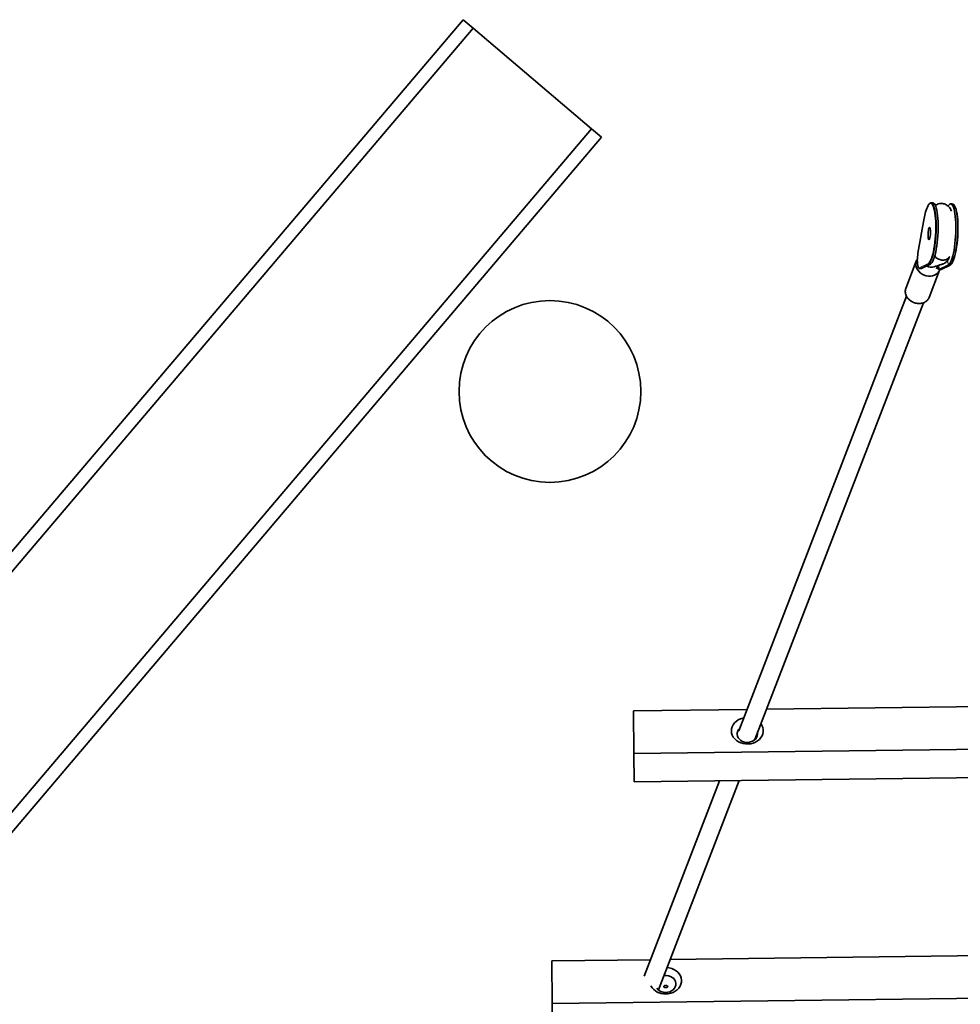
# Model space of a CAD drawing. Units: millimetres. Extents: x -22138 to 41718, y 767 to 53540.
# Drawn here: x -21880 to -21864, y 44498 to 44515 of the extents above; entities that cross this region are included whole.
import ezdxf

# ---------------------------------------------------------------- set-up
doc = ezdxf.new("R2010")
doc.units = ezdxf.units.MM
doc.linetypes.add('PHANTOM', pattern=[12.7, 6.35, -1.27, 1.27, -1.27, 1.27, -1.27])

msp = doc.modelspace()

# ---------------------------------------------------------------- linework, layer by layer
at = {"color": 7, "linetype": 'Continuous', "lineweight": 35}
for p, q in [((-21872.4128, 44515.1694), (-21885.3521, 44499.919)), ((-21872.4128, 44515.1694), (-21872.2366, 44515.0198)), ((-21885.1759, 44499.7695), (-21872.2366, 44515.0198)), ((-21872.2366, 44515.0198), (-21870.149, 44513.2486)), ((-21883.0883, 44497.9982), (-21870.149, 44513.2486)), ((-21870.149, 44513.2486), (-21869.9728, 44513.0991)), ((-21882.9121, 44497.8487), (-21869.9728, 44513.0991)), ((-21864.1424, 44511.9433), (-21864.1716, 44511.9449)), ((-21863.8012, 44511.9253), (-21863.8304, 44511.9268)), ((-21863.7994, 44511.9251), (-21863.8012, 44511.9253)), ((-21864.2962, 44511.6739), (-21864.4055, 44511.0575)), ((-21864.207, 44511.3059), (-21864.207, 44511.3057)), ((-21864.4346, 44510.9191), (-21864.6193, 44510.4402)), ((-21864.3776, 44510.7905), (-21864.3483, 44510.789)), ((-21864.3483, 44510.789), (-21864.3435, 44510.7901)), ((-21864.3435, 44510.7901), (-21864.1851, 44510.868)), ((-21864.2087, 44510.2819), (-21864.0241, 44510.7608)), ((-21864.08, 44510.7824), (-21864.0577, 44510.8403)), ((-21864.08, 44510.7824), (-21864.0577, 44510.8403)), ((-21864.0364, 44510.7725), (-21864.0072, 44510.7709)), ((-21863.8732, 44510.8515), (-21864.0316, 44510.7735)), ((-21863.9977, 44510.7729), (-21863.8393, 44510.8509)), ((-21864.6083, 44510.3019), (-21867.5587, 44502.6504)), ((-21867.2745, 44502.4982), (-21864.3094, 44510.1874)), ((-21856.7624, 44503.1608), (-21867.0685, 44503.0323)), ((-21867.4132, 44503.028), (-21869.4133, 44503.003)), ((-21869.4039, 44502.2542), (-21869.4133, 44503.003)), ((-21854.4051, 44502.4413), (-21869.4039, 44502.2542)), ((-21869.3977, 44501.755), (-21869.4039, 44502.2542)), ((-21854.3989, 44501.9421), (-21869.3977, 44501.755)), ((-21867.8968, 44501.7738), (-21869.2243, 44498.3312)), ((-21868.9737, 44498.0914), (-21867.5522, 44501.7781)), ((-21868.7666, 44498.6286), (-21854.955, 44498.8008)), ((-21870.8515, 44498.6026), (-21869.1112, 44498.6243)), ((-21870.8515, 44498.6026), (-21870.8422, 44497.8538)), ((-21870.8422, 44497.8538), (-21852.8435, 44498.0783)), ((-21870.8422, 44497.8538), (-21870.8359, 44497.3546))]:
    msp.add_line(p, q, dxfattribs=at)
at = {"color": 7, "linetype": 'PHANTOM', "lineweight": 18}
for p, q in [((-21864.2961, 44511.6727), (-21864.4054, 44511.0563)), ((-21864.3823, 44510.8021), (-21864.2239, 44510.88)), ((-21864.3728, 44510.7916), (-21864.3775, 44510.7905)), ((-21864.2144, 44510.8696), (-21864.3728, 44510.7916)), ((-21864.3728, 44510.7916), (-21864.3435, 44510.7901)), ((-21864.2239, 44510.88), (-21864.217, 44510.8843)), ((-21864.2144, 44510.8696), (-21864.1851, 44510.868)), ((-21864.0316, 44510.7735), (-21864.0024, 44510.772)), ((-21864.0072, 44510.7709), (-21864.0024, 44510.772)), ((-21864.0024, 44510.772), (-21863.844, 44510.85)), ((-21863.8732, 44510.8515), (-21863.844, 44510.85))]:
    msp.add_line(p, q, dxfattribs=at)
at = {"color": 7, "linetype": 'PHANTOM', "lineweight": 18, "flags": 128}
for points in [[(-21864.1646, 44511.9283), (-21864.1695, 44511.9316), (-21864.1826, 44511.9354), (-21864.1962, 44511.9322), (-21864.21, 44511.9218), (-21864.2237, 44511.9044), (-21864.227, 44511.8991)], [(-21864.1709, 44511.9448), (-21864.1589, 44511.941), (-21864.1461, 44511.9298), (-21864.1339, 44511.9115), (-21864.1227, 44511.8863), (-21864.1125, 44511.8547), (-21864.1034, 44511.8169), (-21864.0957, 44511.7736), (-21864.0894, 44511.7253), (-21864.0846, 44511.6727), (-21864.0814, 44511.6165), (-21864.0798, 44511.5574), (-21864.0798, 44511.4962), (-21864.0814, 44511.4339), (-21864.0847, 44511.3711), (-21864.0895, 44511.3088), (-21864.0958, 44511.2478), (-21864.1035, 44511.189), (-21864.1126, 44511.1331), (-21864.1228, 44511.0809), (-21864.134, 44511.0331), (-21864.1462, 44510.9903), (-21864.1591, 44510.9532), (-21864.1725, 44510.9221), (-21864.1864, 44510.8977), (-21864.2004, 44510.8801), (-21864.2144, 44510.8696)], [(-21863.844, 44510.85), (-21863.83, 44510.8605), (-21863.816, 44510.878), (-21863.8021, 44510.9025), (-21863.7887, 44510.9335), (-21863.7758, 44510.9707), (-21863.7636, 44511.0135), (-21863.7524, 44511.0613), (-21863.7422, 44511.1135), (-21863.7331, 44511.1694), (-21863.7254, 44511.2282), (-21863.7191, 44511.2892), (-21863.7143, 44511.3515), (-21863.711, 44511.4142), (-21863.7094, 44511.4766), (-21863.7094, 44511.5378), (-21863.711, 44511.5968), (-21863.7142, 44511.6531), (-21863.719, 44511.7057), (-21863.7253, 44511.754), (-21863.733, 44511.7973), (-21863.742, 44511.835), (-21863.7523, 44511.8667), (-21863.7635, 44511.8918), (-21863.7757, 44511.9101), (-21863.7885, 44511.9213), (-21863.7994, 44511.9251)], [(-21864.233, 44511.3463), (-21864.2344, 44511.3722), (-21864.2341, 44511.4004), (-21864.2322, 44511.429), (-21864.2287, 44511.456), (-21864.224, 44511.4796), (-21864.2183, 44511.4983), (-21864.212, 44511.5106), (-21864.2056, 44511.5159), (-21864.1995, 44511.5136), (-21864.1969, 44511.5101)], [(-21864.1946, 44511.5055), (-21864.2003, 44511.5028), (-21864.2063, 44511.4929), (-21864.2119, 44511.4766), (-21864.2166, 44511.455), (-21864.2201, 44511.4297), (-21864.2221, 44511.4027), (-21864.2224, 44511.3758), (-21864.2212, 44511.3512)], [(-21864.2098, 44511.2993), (-21864.2142, 44511.2965), (-21864.2203, 44511.2987), (-21864.2257, 44511.3083), (-21864.23, 44511.3245), (-21864.233, 44511.3463)], [(-21864.2212, 44511.3512), (-21864.2183, 44511.3307), (-21864.2141, 44511.3156), (-21864.2089, 44511.3073), (-21864.2055, 44511.3058)], [(-21864.4006, 44510.8155), (-21864.3979, 44510.8103), (-21864.3904, 44510.8021), (-21864.3823, 44510.8021)], [(-21864.6193, 44510.4402), (-21864.6231, 44510.4288), (-21864.6287, 44510.397), (-21864.6275, 44510.3641), (-21864.6193, 44510.3311), (-21864.6046, 44510.2991), (-21864.5837, 44510.269), (-21864.5574, 44510.2419), (-21864.5265, 44510.2187), (-21864.4919, 44510.2), (-21864.4549, 44510.1865), (-21864.4165, 44510.1786), (-21864.3781, 44510.1765), (-21864.3408, 44510.1804), (-21864.3058, 44510.1901), (-21864.2744, 44510.2053), (-21864.2474, 44510.2255), (-21864.2258, 44510.2501), (-21864.2103, 44510.2779)]]:
    msp.add_lwpolyline(points, dxfattribs=at)
at = {"color": 7, "linetype": 'Continuous', "lineweight": 35, "flags": 128}
for points in [[(-21864.217, 44510.8843), (-21864.2101, 44510.8903), (-21864.1964, 44510.9076), (-21864.1828, 44510.9316), (-21864.1696, 44510.9621), (-21864.157, 44510.9985), (-21864.145, 44511.0405), (-21864.134, 44511.0874), (-21864.1239, 44511.1387), (-21864.1151, 44511.1935), (-21864.1075, 44511.2513), (-21864.1013, 44511.3111), (-21864.0966, 44511.3723), (-21864.0934, 44511.4339), (-21864.0918, 44511.4951), (-21864.0918, 44511.5551), (-21864.0934, 44511.6131), (-21864.0965, 44511.6683), (-21864.1012, 44511.7199), (-21864.1074, 44511.7673), (-21864.115, 44511.8098), (-21864.1238, 44511.8469), (-21864.1338, 44511.8779), (-21864.1449, 44511.9026), (-21864.1568, 44511.9206), (-21864.1646, 44511.9283)], [(-21864.1424, 44511.9433), (-21864.1297, 44511.9394), (-21864.1168, 44511.9282), (-21864.1047, 44511.9099), (-21864.0934, 44511.8848), (-21864.0832, 44511.8531), (-21864.0742, 44511.8154), (-21864.0665, 44511.7721), (-21864.0602, 44511.7238), (-21864.0554, 44511.6711), (-21864.0522, 44511.6149), (-21864.0506, 44511.5558), (-21864.0506, 44511.4947), (-21864.0522, 44511.4323), (-21864.0555, 44511.3696), (-21864.0603, 44511.3073), (-21864.0666, 44511.2463), (-21864.0743, 44511.1875), (-21864.0833, 44511.1316), (-21864.0935, 44511.0793), (-21864.1048, 44511.0315), (-21864.117, 44510.9888), (-21864.1299, 44510.9516), (-21864.1433, 44510.9206), (-21864.1571, 44510.8961), (-21864.1711, 44510.8785), (-21864.1851, 44510.868)], [(-21863.8732, 44510.8515), (-21863.8592, 44510.862), (-21863.8452, 44510.8796), (-21863.8314, 44510.9041), (-21863.8179, 44510.9351), (-21863.805, 44510.9722), (-21863.7929, 44511.015), (-21863.7816, 44511.0628), (-21863.7714, 44511.115), (-21863.7624, 44511.1709), (-21863.7547, 44511.2298), (-21863.7483, 44511.2907), (-21863.7435, 44511.353), (-21863.7403, 44511.4158), (-21863.7386, 44511.4782), (-21863.7386, 44511.5393), (-21863.7403, 44511.5984), (-21863.7435, 44511.6546), (-21863.7483, 44511.7072), (-21863.7546, 44511.7555), (-21863.7623, 44511.7988), (-21863.7713, 44511.8366), (-21863.7815, 44511.8682), (-21863.7927, 44511.8934), (-21863.8049, 44511.9117), (-21863.8178, 44511.9229), (-21863.8312, 44511.9268), (-21863.845, 44511.9235), (-21863.859, 44511.9129), (-21863.8731, 44511.8952), (-21863.8768, 44511.8892)], [(-21863.7591, 44511.8891), (-21863.755, 44511.882), (-21863.7439, 44511.8573), (-21863.7339, 44511.8262), (-21863.7251, 44511.7892), (-21863.7175, 44511.7467), (-21863.7113, 44511.6993), (-21863.7066, 44511.6476), (-21863.7035, 44511.5924), (-21863.7019, 44511.5344), (-21863.7019, 44511.4744), (-21863.7035, 44511.4132), (-21863.7067, 44511.3516), (-21863.7114, 44511.2905), (-21863.7176, 44511.2306), (-21863.7252, 44511.1729), (-21863.734, 44511.118), (-21863.7441, 44511.0668), (-21863.7551, 44511.0198), (-21863.7671, 44510.9779), (-21863.7797, 44510.9414), (-21863.7929, 44510.911), (-21863.8065, 44510.8869), (-21863.8157, 44510.8746)], [(-21864.2962, 44511.6739), (-21864.2962, 44511.6737), (-21864.2961, 44511.6727)], [(-21864.1969, 44511.5101), (-21864.1941, 44511.5041), (-21864.1898, 44511.4878), (-21864.1868, 44511.466), (-21864.1854, 44511.4401), (-21864.1857, 44511.4119), (-21864.1877, 44511.3834), (-21864.1911, 44511.3563), (-21864.1958, 44511.3327), (-21864.2015, 44511.314), (-21864.2078, 44511.3017), (-21864.2098, 44511.2993)], [(-21864.0204, 44510.7716), (-21864.0227, 44510.7646), (-21864.0366, 44510.7357), (-21864.0568, 44510.7102), (-21864.0825, 44510.6888), (-21864.1129, 44510.6723), (-21864.1471, 44510.6612), (-21864.1839, 44510.6559), (-21864.2222, 44510.6564), (-21864.2607, 44510.6629), (-21864.2982, 44510.675), (-21864.3335, 44510.6924), (-21864.3654, 44510.7146), (-21864.393, 44510.7408), (-21864.4153, 44510.7702), (-21864.4316, 44510.8019), (-21864.4414, 44510.8347), (-21864.4444, 44510.8678), (-21864.4405, 44510.8999), (-21864.4298, 44510.9301), (-21864.4154, 44510.9538)], [(-21864.4054, 44511.0563), (-21864.4056, 44511.0573), (-21864.4055, 44511.0575)], [(-21864.0316, 44510.7735), (-21864.0395, 44510.7732), (-21864.0468, 44510.7801), (-21864.0534, 44510.7938), (-21864.0589, 44510.814), (-21864.0617, 44510.8298)], [(-21864.2103, 44510.2779), (-21864.2102, 44510.2782), (-21864.2087, 44510.2819)], [(-21867.6887, 44502.6501), (-21867.6856, 44502.6875), (-21867.6752, 44502.724), (-21867.658, 44502.7587), (-21867.6343, 44502.7907), (-21867.6048, 44502.8192), (-21867.5702, 44502.8433), (-21867.5314, 44502.8625), (-21867.4894, 44502.8764), (-21867.4699, 44502.8807)], [(-21867.1682, 44502.7737), (-21867.1523, 44502.7481), (-21867.1376, 44502.7127), (-21867.1299, 44502.6758), (-21867.1294, 44502.6383), (-21867.1362, 44502.6012), (-21867.15, 44502.5655), (-21867.1706, 44502.532), (-21867.1972, 44502.5017), (-21867.2294, 44502.4753), (-21867.2662, 44502.4536), (-21867.3067, 44502.437), (-21867.3499, 44502.426), (-21867.3946, 44502.4209), (-21867.4396, 44502.4219), (-21867.4838, 44502.4288), (-21867.5261, 44502.4416), (-21867.5654, 44502.4599), (-21867.6006, 44502.4831), (-21867.6308, 44502.5108), (-21867.6553, 44502.5422), (-21867.6734, 44502.5765), (-21867.6846, 44502.6127), (-21867.6887, 44502.6501), (-21867.6887, 44502.6501)], [(-21867.5397, 44502.6997), (-21867.5398, 44502.6996), (-21867.5618, 44502.6754), (-21867.5775, 44502.648), (-21867.5862, 44502.6186), (-21867.5877, 44502.5883), (-21867.5818, 44502.5584), (-21867.5688, 44502.5301), (-21867.5492, 44502.5047), (-21867.5239, 44502.483), (-21867.4938, 44502.4661), (-21867.4601, 44502.4545), (-21867.4244, 44502.4489), (-21867.388, 44502.4493), (-21867.3524, 44502.4559), (-21867.3191, 44502.4682), (-21867.2894, 44502.4859), (-21867.2646, 44502.5082), (-21867.2456, 44502.5342), (-21867.2333, 44502.5627), (-21867.2282, 44502.5928), (-21867.2292, 44502.6156)], [(-21868.8219, 44498.4853), (-21868.7828, 44498.4802), (-21868.7399, 44498.4688), (-21868.6998, 44498.4519), (-21868.6635, 44498.4298), (-21868.6319, 44498.4032), (-21868.606, 44498.3727), (-21868.5862, 44498.339), (-21868.5732, 44498.3032), (-21868.5673, 44498.266), (-21868.5687, 44498.2285), (-21868.5772, 44498.1917), (-21868.5928, 44498.1564), (-21868.6149, 44498.1237), (-21868.643, 44498.0943), (-21868.6765, 44498.069), (-21868.7143, 44498.0485), (-21868.7556, 44498.0333), (-21868.7992, 44498.0238), (-21868.8441, 44498.0202)], [(-21868.8444, 44498.0479), (-21868.8082, 44498.0515), (-21868.7736, 44498.061), (-21868.7419, 44498.0761), (-21868.7145, 44498.0961), (-21868.6926, 44498.1204), (-21868.6769, 44498.1478), (-21868.6681, 44498.1772), (-21868.6666, 44498.2075), (-21868.6725, 44498.2374), (-21868.6855, 44498.2657), (-21868.7051, 44498.2911), (-21868.7305, 44498.3128), (-21868.7606, 44498.3297), (-21868.7942, 44498.3413), (-21868.8299, 44498.3469), (-21868.8663, 44498.3465), (-21868.8758, 44498.3453)]]:
    msp.add_lwpolyline(points, dxfattribs=at)
at = {"color": 7, "linetype": 'Continuous', "lineweight": 35}
msp.add_circle((-21870.8831, 44508.6257), 1.6, dxfattribs=at)
for centre, radius, start, end in [((-21863.5859, 44511.5799), 0.7162, 153.5332, 172.55383), ((-21863.8883, 44510.9463), 0.5287, 167.98856, 194.32385), ((-21863.8435, 44510.8594), 0.00945, 266.89278, 296.17803), ((-21868.8599, 44498.3022), 0.2825, 209.71087, 273.21838), ((-21868.8533, 44498.2336), 0.1858, 216.32361, 272.74493)]:
    msp.add_arc(centre, radius, start, end, dxfattribs=at)
at = {"color": 7, "linetype": 'PHANTOM', "lineweight": 18}
for centre, radius, start, end in [((-21864.0374, 44510.8557), 0.1643, 358.55744, 27.16025), ((-21864.3721, 44510.8017), 0.0102, 178.25739, 266.23347), ((-21864.2137, 44510.8797), 0.0102, 178.25739, 266.23347), ((-21864.1957, 44510.7777), 0.1642, 358.55268, 24.20234), ((-21864.0019, 44510.7814), 0.00945, 266.89278, 296.17803)]:
    msp.add_arc(centre, radius, start, end, dxfattribs=at)
at = {"color": 7, "linetype": 'Continuous', "lineweight": 35}
msp.add_ellipse((-21864.1797, 44510.9686), major_axis=(-0.1117, 0.1175), ratio=0.927006, start_param=1.8656403, end_param=2.7249499, dxfattribs=at)
for points, knots in [([(-21864.1707, 44511.9441), (-21864.1744, 44511.9444), (-21864.1831, 44511.9449), (-21864.1963, 44511.9384), (-21864.2099, 44511.9263), (-21864.2197, 44511.9145), (-21864.2249, 44511.9049), (-21864.2257, 44511.9035)], [0, 0, 0, 0, 0.1774675, 0.4168894, 0.6708471, 0.9496159, 1, 1, 1, 1]), ([(-21863.8145, 44511.797), (-21863.8182, 44511.8059), (-21863.8265, 44511.8262), (-21863.846, 44511.8573), (-21863.8734, 44511.8881), (-21863.9068, 44511.9121), (-21863.9392, 44511.9262), (-21863.9681, 44511.933), (-21863.9981, 44511.9354), (-21864.0309, 44511.9322), (-21864.0681, 44511.9218), (-21864.091, 44511.906), (-21864.101, 44511.8991)], [0, 0, 0, 0, 0.0921312, 0.2100886, 0.3280048, 0.4432761, 0.5420095, 0.6208458, 0.6867947, 0.7776408, 0.9030102, 1, 1, 1, 1]), ([(-21863.7606, 44511.8944), (-21863.7635, 44511.899), (-21863.7701, 44511.9095), (-21863.7818, 44511.919), (-21863.7921, 44511.9249), (-21863.7978, 44511.9246), (-21863.7987, 44511.9246)], [0, 0, 0, 0, 0.2741113, 0.6228721, 0.9395132, 1, 1, 1, 1]), ([(-21864.1968, 44511.5061), (-21864.1969, 44511.5061), (-21864.1975, 44511.5064), (-21864.1965, 44511.5051), (-21864.1957, 44511.504)], [0, 0, 0, 0, 0.1019874, 1, 1, 1, 1]), ([(-21864.1216, 44510.8193), (-21864.1114, 44510.8224), (-21864.0922, 44510.8283), (-21864.0632, 44510.8379), (-21864.0367, 44510.8483), (-21864.013, 44510.8568), (-21863.9918, 44510.8618), (-21863.9721, 44510.8667), (-21863.9548, 44510.8733), (-21863.9356, 44510.8838), (-21863.9169, 44510.8973), (-21863.8989, 44510.9142), (-21863.88, 44510.939), (-21863.8653, 44510.9628), (-21863.8567, 44510.9795), (-21863.8547, 44510.9834)], [0, 0, 0, 0, 0.1495408, 0.2830178, 0.4061595, 0.5079672, 0.5847735, 0.6480945, 0.7058165, 0.7520376, 0.801781, 0.8514954, 0.9116143, 0.9792628, 1, 1, 1, 1]), ([(-21863.9761, 44510.9377), (-21863.9855, 44510.9386), (-21864.0061, 44510.9407), (-21864.0392, 44510.9512), (-21864.0737, 44510.9705), (-21864.0998, 44510.9909), (-21864.1091, 44511.0063), (-21864.1111, 44511.0095)], [0, 0, 0, 0, 0.1808917, 0.3937745, 0.6417053, 0.9245207, 1, 1, 1, 1]), ([(-21863.8476, 44511.0013), (-21863.8499, 44510.9963), (-21863.8578, 44510.9798), (-21863.8824, 44510.9603), (-21863.9145, 44510.9446), (-21863.9463, 44510.9375), (-21863.9667, 44510.9376), (-21863.9761, 44510.9377)], [0, 0, 0, 0, 0.1170585, 0.3871546, 0.623935, 0.8272437, 1, 1, 1, 1]), ([(-21864.3997, 44510.811), (-21864.3977, 44510.807), (-21864.394, 44510.7994), (-21864.3866, 44510.7922), (-21864.3802, 44510.7914), (-21864.3775, 44510.791)], [0, 0, 0, 0, 0.4003463, 0.7484112, 1, 1, 1, 1]), ([(-21864.0076, 44510.7715), (-21864.0067, 44510.7713), (-21864.0033, 44510.7703), (-21864.0001, 44510.7719), (-21863.9977, 44510.7729)], [0, 0, 0, 0, 0.2723437, 1, 1, 1, 1]), ([(-21863.8393, 44510.8509), (-21863.8365, 44510.8525), (-21863.829, 44510.8567), (-21863.8222, 44510.864), (-21863.818, 44510.8686)], [0, 0, 0, 0, 0.3739805, 1, 1, 1, 1]), ([(-21864.6115, 44510.4563), (-21864.6123, 44510.4552), (-21864.6186, 44510.4452), (-21864.6252, 44510.4238), (-21864.6304, 44510.3931), (-21864.6289, 44510.3613), (-21864.6214, 44510.3295), (-21864.6079, 44510.2987), (-21864.5889, 44510.2696), (-21864.5648, 44510.2431), (-21864.5363, 44510.2199), (-21864.5043, 44510.2008), (-21864.4696, 44510.1862), (-21864.4333, 44510.1767), (-21864.3964, 44510.1725), (-21864.36, 44510.1738), (-21864.3251, 44510.1806), (-21864.2927, 44510.1926), (-21864.2638, 44510.2097), (-21864.2395, 44510.2312), (-21864.2213, 44510.2541), (-21864.2141, 44510.2708), (-21864.211, 44510.2779)], [0, 0, 0, 0, 0.0070353, 0.0592825, 0.1113935, 0.1635158, 0.2158344, 0.2684443, 0.3213421, 0.3744644, 0.4277354, 0.4810973, 0.5345177, 0.5879845, 0.6414942, 0.6950376, 0.7485851, 0.8020745, 0.8554078, 0.9084704, 0.9611798, 1, 1, 1, 1]), ([(-21868.846, 44498.1727), (-21868.8421, 44498.1725), (-21868.8343, 44498.1721), (-21868.8238, 44498.168), (-21868.8158, 44498.1623), (-21868.811, 44498.1555), (-21868.8102, 44498.1487), (-21868.8133, 44498.1429), (-21868.82, 44498.1384), (-21868.8296, 44498.1353), (-21868.841, 44498.1338), (-21868.8529, 44498.1339), (-21868.8639, 44498.1355), (-21868.873, 44498.1386), (-21868.879, 44498.1434), (-21868.8813, 44498.1495), (-21868.8797, 44498.1563), (-21868.8743, 44498.163), (-21868.8658, 44498.1686), (-21868.8558, 44498.1721), (-21868.8489, 44498.1725), (-21868.846, 44498.1727)], [0, 0, 0, 0, 0.05300501, 0.10598673, 0.15957652, 0.21361608, 0.26697919, 0.31959065, 0.37254762, 0.42640087, 0.48032045, 0.53338455, 0.58600844, 0.63925107, 0.69325132, 0.74696715, 0.79976613, 0.85245973, 0.90600616, 0.96005, 1, 1, 1, 1])]:
    msp.add_open_spline(points, degree=3, knots=knots, dxfattribs=at)

doc.saveas('drawing.dxf')
